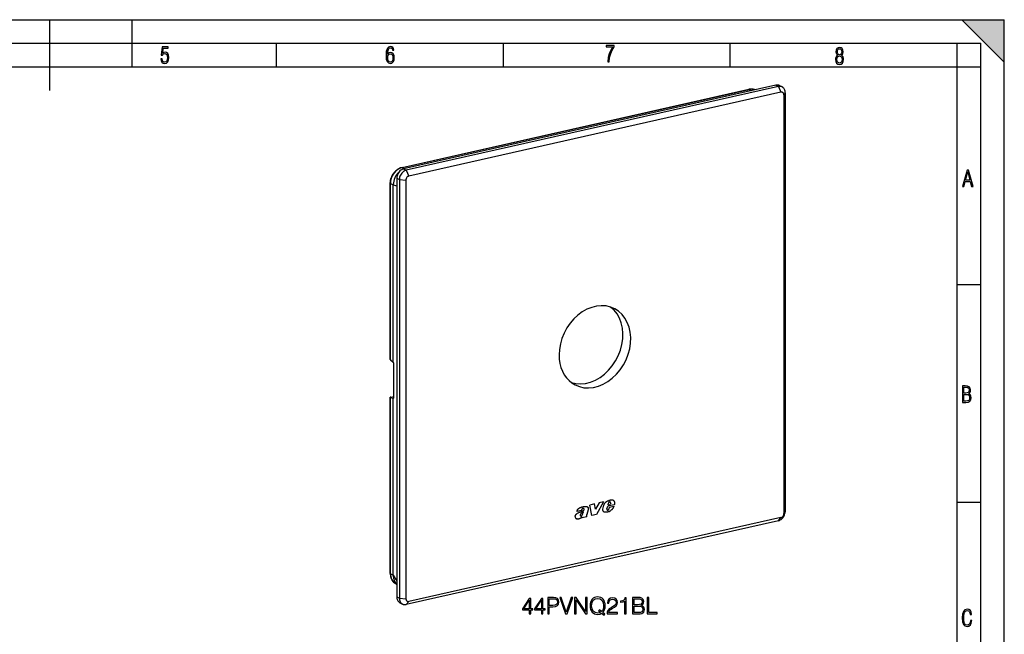
# Model space of a CAD drawing. Extents: x 0 to 420, y 0 to 297.
# Drawn here: x 211 to 420, y 167 to 297 of the extents above; entities that cross this region are included whole.
import ezdxf

# ---------------------------------------------------------------- set-up
doc = ezdxf.new("R2010")
doc.units = 0
doc.layers.get('0').update_dxf_attribs({"linetype": 'CONTINUOUS'})

msp = doc.modelspace()

# ---------------------------------------------------------------- linework, layer by layer
at = {"color": 7}
for p, q in [((0, 297), (420, 297)), ((0, 297), (420, 297)), ((217.5, 282), (217.5, 297)), ((235, 287), (235, 297)), ((411, 297), (420, 288)), ((411, 297), (420, 297)), ((420, 0), (420, 297)), ((420, 0), (420, 297)), ((420, 288), (420, 297)), ((20.000401, 292), (415, 292)), ((265.625, 287), (265.625, 292)), ((313.75, 287), (313.75, 292)), ((361.875, 287), (361.875, 292)), ((410, 287), (410, 292)), ((415, 4.99976), (415, 292)), ((25.000401, 287), (410, 287)), ((410, 287), (415, 287)), ((410, 9.99976), (410, 287)), ((292.228882, 265.669586), (365.829315, 282.232819)), ((292.27182, 265.662903), (365.872284, 282.226135)), ((371.513123, 283.114777), (292.569305, 265.34906)), ((372.062805, 282.829041), (293.118958, 265.063354)), ((365.872284, 282.226135), (366.400879, 281.964294)), ((371.513123, 283.114777), (372.062805, 282.829041)), ((372.062805, 282.829041), (372.612457, 281.603638)), ((372.320221, 283.023071), (372.869873, 282.737366)), ((372.612457, 281.603638), (293.66864, 263.837921)), ((373.524719, 281.51358), (373.239014, 281.039856)), ((373.239014, 281.039856), (373.239014, 192.238907)), ((373.524719, 281.51358), (373.524719, 192.712631)), ((292.27182, 265.662903), (292.786591, 265.397949)), ((292.569305, 265.34906), (293.118958, 265.063354)), ((291.107391, 263.37561), (291.107391, 174.574646)), ((291.107391, 263.37561), (291.657043, 263.089874)), ((293.118958, 265.063354), (293.66864, 263.837921)), ((289.733795, 224.930817), (289.733795, 262.317078)), ((289.765778, 224.875809), (289.765778, 262.279968)), ((289.765778, 262.279968), (290.363342, 261.972412)), ((290.363342, 261.972412), (290.364349, 262.052216)), ((290.363342, 261.970398), (290.363342, 261.972412)), ((290.363342, 261.969971), (291.107391, 261.764374)), ((290.363342, 224.376648), (290.363342, 261.969971)), ((291.657043, 263.089874), (291.657043, 174.288925)), ((291.657043, 263.089874), (293.042084, 262.992157)), ((293.042084, 262.992157), (293.042084, 174.191208)), ((410, 240.832993), (415, 240.832993)), ((289.765778, 224.875809), (290.363342, 224.376648)), ((290.408478, 224.309326), (290.363342, 224.376648)), ((290.463837, 216.866898), (290.463837, 224.069046)), ((289.733795, 179.526672), (289.733795, 216.912918)), ((289.765778, 179.489578), (289.765778, 216.893738)), ((289.765778, 216.893738), (290.363342, 216.759705)), ((289.823883, 216.955139), (290.463837, 217.099152)), ((290.363342, 179.166382), (290.363342, 216.759705)), ((290.408478, 216.737015), (290.363342, 216.759705)), ((290.408478, 216.737015), (290.437286, 216.7435)), ((333.043274, 194.281799), (332.039368, 194.055878)), ((333.273987, 193.208633), (333.037781, 194.284653)), ((333.27948, 193.20578), (333.043274, 194.281799)), ((334.039825, 194.506088), (333.27948, 193.20578)), ((334.992004, 194.724457), (333.455627, 192.029572)), ((334.997498, 194.721603), (333.461121, 192.026718)), ((334.997498, 194.721603), (334.039825, 194.506088)), ((335.92804, 194.104736), (336.019653, 194.462631)), ((335.933533, 194.101883), (336.025146, 194.459763)), ((336.025146, 194.459763), (336.019653, 194.462631)), ((336.166809, 194.672516), (336.161316, 194.675385)), ((336.247223, 194.71582), (336.241699, 194.718674)), ((336.384583, 194.708145), (336.390076, 194.705292)), ((336.487732, 194.474915), (336.392181, 194.205093)), ((410, 194.666), (415, 194.666)), ((330.275391, 192.92688), (329.343384, 192.717133)), ((330.280884, 192.924026), (329.348877, 192.714279)), ((330.280884, 192.924026), (330.275391, 192.92688)), ((330.339508, 192.357452), (330.334015, 192.360306)), ((330.383606, 193.154236), (330.378113, 193.157089)), ((330.71051, 192.624039), (330.705017, 192.626892)), ((330.805298, 193.285248), (330.799805, 193.288116)), ((330.806458, 193.284729), (330.811951, 193.28186)), ((331.687744, 193.075012), (331.406128, 192.054901)), ((331.693237, 193.072159), (331.411621, 192.052032)), ((331.693237, 193.072159), (331.687744, 193.075012)), ((332.511536, 191.813034), (332.039368, 194.055878)), ((333.27948, 193.20578), (333.273987, 193.208633)), ((334.856079, 193.206345), (335.058411, 194.050964)), ((335.180969, 192.581192), (335.175476, 192.584045)), ((335.6875, 193.276718), (335.850952, 193.81311)), ((335.692993, 193.273865), (335.6875, 193.276718)), ((335.692993, 193.273865), (335.856445, 193.810257)), ((335.754303, 192.996338), (335.748779, 192.999191)), ((335.760223, 192.992584), (335.765717, 192.989731)), ((337.251282, 194.12825), (335.850952, 193.81311)), ((335.856445, 193.810257), (335.850952, 193.81311)), ((337.256775, 194.125397), (335.856445, 193.810257)), ((335.933533, 194.101883), (335.92804, 194.104736)), ((335.933533, 194.101883), (336.392181, 194.205093)), ((336.102234, 192.666946), (336.096741, 192.6698)), ((336.11673, 193.173523), (336.155609, 193.248245)), ((336.155609, 193.248245), (336.265656, 193.616226)), ((336.265656, 193.616226), (337.165192, 193.818649)), ((336.289398, 192.755753), (336.283875, 192.758621)), ((336.485107, 192.876892), (336.479614, 192.879761)), ((336.92926, 193.307449), (336.923767, 193.310318)), ((337.256775, 194.125397), (337.251282, 194.12825)), ((373.524719, 192.712631), (373.239014, 192.238907)), ((372.062805, 190.739166), (293.118958, 172.973465)), ((372.612457, 191.393143), (293.66864, 173.627441)), ((330.026489, 191.888214), (330.020996, 191.891068)), ((330.038361, 192.008743), (330.032837, 192.011597)), ((330.050873, 191.787689), (330.04538, 191.790558)), ((330.073547, 191.769394), (330.079041, 191.766525)), ((330.129242, 191.283096), (330.123749, 191.285965)), ((331.439728, 191.575653), (330.360291, 191.332733)), ((331.445221, 191.5728), (330.365784, 191.32988)), ((330.365784, 191.32988), (330.409363, 191.486725)), ((330.409363, 191.486725), (330.40387, 191.489578)), ((331.364838, 191.767242), (331.359344, 191.770096)), ((331.378662, 191.913422), (331.373169, 191.916275)), ((331.381317, 191.676804), (331.375793, 191.679657)), ((331.408997, 191.624466), (331.403503, 191.627335)), ((331.439728, 191.575653), (331.403503, 191.627335)), ((331.411621, 192.052032), (331.406128, 192.054901)), ((331.445221, 191.5728), (331.408997, 191.624466)), ((331.445221, 191.5728), (331.439728, 191.575653)), ((333.455627, 192.029572), (332.506042, 191.815887)), ((333.461121, 192.026718), (332.511536, 191.813034)), ((333.461121, 192.026718), (333.455627, 192.029572)), ((372.062805, 190.739166), (372.612457, 191.393143)), ((289.765778, 179.489578), (290.363342, 179.163956)), ((290.363342, 179.166382), (291.107391, 177.88829)), ((290.363342, 179.16597), (290.363342, 179.16394)), ((290.364319, 179.085358), (290.363342, 179.163956)), ((290.702118, 177.803726), (291.107391, 177.107574)), ((290.855774, 177.409058), (290.967224, 177.348312)), ((291.107391, 174.574646), (291.657043, 174.288925)), ((291.657043, 174.288925), (293.042084, 174.191208)), ((293.118958, 172.973465), (293.66864, 173.627441)), ((291.762207, 173.350876), (292.311859, 173.065155))]:
    msp.add_line(p, q, dxfattribs=at)
for points in [[(241.045898, 288.670166), (241.111679, 288.270813), (241.276108, 287.974854), (241.525101, 287.801025), (241.853958, 287.73526), (242.248581, 287.815125), (242.535172, 288.059418), (242.708984, 288.454041), (242.770065, 289.008423), (242.708984, 289.459412), (242.544556, 289.797668), (242.286179, 290.009094), (241.962006, 290.084259), (241.694229, 290.037262), (241.445236, 289.901031), (241.581482, 290.981567), (242.638519, 290.981567), (242.638519, 291.254059), (241.341873, 291.254059), (241.130463, 289.497009), (241.374756, 289.497009), (241.590866, 289.750702), (241.90094, 289.839966), (242.135834, 289.783569), (242.314362, 289.619141), (242.431808, 289.351349), (242.474091, 288.989624), (242.427109, 288.562103), (242.304962, 288.252045), (242.11235, 288.059418), (241.853958, 287.998352), (241.647247, 288.035919), (241.492218, 288.162781), (241.384155, 288.374176), (241.327789, 288.670166)], [(289.159943, 289.689606), (289.20224, 290.281555), (289.324371, 290.709076), (289.516998, 290.967468), (289.78009, 291.056732), (289.949219, 291.019135), (290.085449, 290.925201), (290.179413, 290.765442), (290.22641, 290.554047), (290.498871, 290.554047), (290.437805, 290.873505), (290.287476, 291.113098), (290.061981, 291.263428), (289.775391, 291.319824), (289.34787, 291.197662), (289.06131, 290.835938), (288.892181, 290.225189), (288.849884, 289.825867), (288.840485, 289.365448), (288.887482, 288.646667), (289.047211, 288.134583), (289.319702, 287.833923), (289.719025, 287.73526), (290.07605, 287.810425), (290.348541, 288.040619), (290.522369, 288.411774), (290.583435, 288.914459), (290.522369, 289.384247), (290.353241, 289.731903), (290.094849, 289.947998), (289.770691, 290.023163), (289.441833, 289.938599)], [(335.857758, 288.096741), (336.158447, 288.096741), (336.271179, 288.98465), (336.487305, 289.811493), (336.806763, 290.563171), (337.229584, 291.239685), (337.229584, 291.545074), (335.552399, 291.545074), (335.552399, 291.263184), (336.942993, 291.263184), (336.506073, 290.549103), (336.181915, 289.778625), (335.961121, 288.956482)], [(384.656067, 289.459259), (384.444672, 289.322998), (384.294342, 289.125702), (384.200378, 288.872009), (384.17218, 288.56662), (384.228577, 288.115631), (384.402374, 287.786774), (384.674866, 287.584747), (385.041321, 287.514282), (385.403046, 287.584747), (385.675537, 287.786774), (385.844666, 288.115631), (385.905731, 288.56662), (385.872864, 288.872009), (385.7836, 289.125702), (385.628571, 289.322998), (385.421844, 289.459259), (385.708435, 289.764618), (385.802399, 290.201538), (385.746002, 290.577362), (385.595673, 290.859253), (385.356079, 291.037781), (385.041321, 291.098846), (384.721863, 291.037781), (384.482269, 290.859253), (384.331909, 290.577362), (384.280243, 290.201538), (384.374207, 289.759918)], [(385.497009, 290.220306), (385.464142, 289.943146), (385.374878, 289.741119), (385.229248, 289.614288), (385.041321, 289.571991), (384.843994, 289.614288), (384.703064, 289.741119), (384.6091, 289.943146), (384.580902, 290.220306), (384.6091, 290.483398), (384.703064, 290.680725), (384.848694, 290.802856), (385.041321, 290.845154), (385.229248, 290.802856), (385.374878, 290.680725), (385.464142, 290.483398)], [(289.747192, 287.993652), (289.507599, 288.054718), (289.333771, 288.252045), (289.221039, 288.566803), (289.188141, 289.008423), (289.225739, 289.332581), (289.333771, 289.572174), (289.507599, 289.722504), (289.733124, 289.77417), (289.963318, 289.717804), (290.137146, 289.558075), (290.245178, 289.290283), (290.282776, 288.919159), (290.245178, 288.515106), (290.137146, 288.228546), (289.968018, 288.050018)], [(385.605072, 288.56662), (385.562805, 288.228363), (385.450043, 287.97937), (385.266815, 287.829041), (385.022522, 287.777374), (384.797028, 287.829041), (384.623199, 287.98407), (384.510437, 288.233063), (384.47287, 288.57132), (384.510437, 288.886078), (384.627899, 289.125702), (384.811127, 289.276031), (385.041321, 289.332397), (385.266815, 289.276031), (385.445343, 289.125702), (385.562805, 288.886078)], [(411.141174, 261.586731), (411.413666, 261.586731), (411.714325, 262.686066), (412.771393, 262.686066), (413.067352, 261.586731), (413.363312, 261.586731), (412.428436, 265.086731), (412.08548, 265.086731)], [(411.766022, 262.953857), (412.240509, 264.701508), (412.710297, 262.953857)], [(411.109863, 215.831726), (411.847443, 215.831726), (412.331329, 215.888107), (412.678986, 216.076019), (412.881012, 216.386093), (412.951477, 216.841797), (412.913879, 217.123672), (412.810547, 217.353867), (412.632019, 217.532394), (412.383026, 217.67334), (412.585022, 217.795486), (412.725983, 217.969315), (412.810547, 218.194809), (412.838715, 218.472), (412.76825, 218.871323), (412.566254, 219.139114), (412.218597, 219.284744), (411.730011, 219.331726), (411.109863, 219.331726)], [(411.401154, 217.786087), (411.401154, 219.073334), (411.776978, 219.073334), (412.119934, 219.040451), (412.359528, 218.941788), (412.495758, 218.753876), (412.542755, 218.462601), (412.495758, 218.152527), (412.368927, 217.945816), (412.143433, 217.823669), (411.819275, 217.786087)], [(411.401154, 216.094818), (411.401154, 217.527695), (411.833344, 217.527695), (412.190399, 217.485413), (412.444092, 217.358566), (412.594421, 217.147156), (412.646118, 216.841797), (412.594421, 216.489441), (412.439392, 216.259247), (412.181, 216.132401), (411.809875, 216.094818)], [(319.214355, 170.963074), (319.535614, 170.963074), (319.535614, 171.805222), (319.983459, 171.805222), (319.983459, 172.063217), (319.535614, 172.063217), (319.535614, 174.268356), (319.190002, 174.268356), (317.749115, 172.063217), (317.749115, 171.805222), (319.214355, 171.805222)], [(319.214355, 172.063217), (318.041199, 172.063217), (319.214355, 173.864319)], [(321.804047, 170.963074), (322.125336, 170.963074), (322.125336, 171.805222), (322.573181, 171.805222), (322.573181, 172.063217), (322.125336, 172.063217), (322.125336, 174.268356), (321.779724, 174.268356), (320.338806, 172.063217), (320.338806, 171.805222), (321.804047, 171.805222)], [(321.804047, 172.063217), (320.63089, 172.063217), (321.804047, 173.864319)], [(323.137848, 170.963074), (323.459137, 170.963074), (323.459137, 172.481857), (324.203918, 172.481857), (324.773438, 172.540268), (325.182343, 172.72525), (325.425751, 173.036789), (325.508514, 173.479767), (325.435486, 173.908142), (325.216431, 174.214813), (324.861084, 174.399796), (324.35968, 174.463074), (323.137848, 174.463074)], [(323.459137, 172.769058), (323.459137, 174.175873), (324.345093, 174.175873), (324.715027, 174.132065), (324.973022, 174.005493), (325.123932, 173.791306), (325.17749, 173.484634), (325.114197, 173.148743), (324.938965, 172.929688), (324.637146, 172.803131), (324.208771, 172.769058)], [(326.900696, 170.963074), (327.246338, 170.963074), (328.458435, 174.463074), (328.132294, 174.463074), (327.075958, 171.371979), (326.019623, 174.463074), (325.683746, 174.463074)], [(328.842987, 170.963074), (329.164276, 170.963074), (329.164276, 173.966553), (331.13089, 170.963074), (331.486237, 170.963074), (331.486237, 174.463074), (331.164978, 174.463074), (331.164978, 171.459595), (329.198334, 174.463074), (328.842987, 174.463074)], [(335.073853, 170.705078), (335.249115, 170.929001), (334.806122, 171.289215), (335.034912, 171.556961), (335.195557, 171.878235), (335.292908, 172.262802), (335.326996, 172.710632), (335.297791, 173.119537), (335.210175, 173.479767), (335.073853, 173.796173), (334.888885, 174.063904), (334.655243, 174.273224), (334.377777, 174.424133), (334.066223, 174.521484), (333.720612, 174.555557), (333.370117, 174.521484), (333.058563, 174.424133), (332.78598, 174.273224), (332.552307, 174.063904), (332.231018, 173.479767), (332.143402, 173.11467), (332.11908, 172.710632), (332.143402, 172.296875), (332.231018, 171.936646), (332.552307, 171.357376), (333.058563, 170.992279), (333.370117, 170.899796), (333.720612, 170.865723), (334.202515, 170.929001), (334.572479, 171.104248)], [(334.329071, 171.303818), (334.06134, 171.186996), (333.749817, 171.152924), (333.209473, 171.255142), (332.800568, 171.556961), (332.53772, 172.048615), (332.450073, 172.710632), (332.542572, 173.36293), (332.800568, 173.854584), (333.20462, 174.16127), (333.720612, 174.268356), (334.241455, 174.16127), (334.640625, 173.854584), (334.903503, 173.367798), (334.995972, 172.710632), (334.966766, 172.316345), (334.884033, 171.980453), (334.752594, 171.69812), (334.572479, 171.479065), (334.090546, 171.863632), (333.915314, 171.639709)], [(335.731018, 170.963074), (337.926453, 170.963074), (337.926453, 171.235672), (336.047455, 171.235672), (336.105865, 171.474197), (336.251892, 171.693253), (336.470947, 171.892838), (336.777618, 172.092422), (337.283875, 172.379623), (337.673309, 172.681427), (337.877747, 173.002716), (337.945923, 173.382401), (337.872894, 173.786438), (337.663574, 174.097977), (337.337433, 174.292694), (336.91391, 174.365723), (336.451477, 174.287827), (336.110718, 174.068771), (335.891663, 173.718292), (335.808929, 173.236374), (336.130188, 173.236374), (336.178864, 173.601456), (336.329773, 173.864319), (336.573181, 174.020096), (336.904175, 174.078506), (337.201141, 174.029831), (337.429932, 173.893539), (337.571075, 173.669617), (337.624634, 173.372665), (337.571075, 173.085464), (337.415314, 172.842072), (337.059967, 172.579208), (336.563446, 172.282272), (336.193481, 172.014542), (335.930603, 171.732193), (335.774841, 171.420654), (335.726166, 171.065292)], [(339.450073, 170.963074), (339.771362, 170.963074), (339.771362, 174.365723), (339.489014, 174.365723), (339.416016, 174.059036), (339.255371, 173.849716), (338.98764, 173.728027), (338.627411, 173.693954), (338.607941, 173.693954), (338.607941, 173.484634), (338.656616, 173.484634), (339.133667, 173.528442), (339.450073, 173.674484)], [(341.134369, 170.963074), (342.103088, 170.963074), (342.731018, 170.972809), (343.110718, 171.040955), (343.339508, 171.172394), (343.514771, 171.371979), (343.621857, 171.615372), (343.660797, 171.90744), (343.612122, 172.233582), (343.47583, 172.501328), (343.261627, 172.69603), (342.979309, 172.812866), (343.198334, 172.934555), (343.363861, 173.109802), (343.461212, 173.319122), (343.500153, 173.567383), (343.388184, 174.010361), (343.07666, 174.321899), (342.735901, 174.433868), (342.292908, 174.463074), (341.134369, 174.463074)], [(342.234497, 174.175873), (342.643402, 174.146667), (342.935486, 174.049301), (343.110718, 173.854584), (343.169128, 173.547913), (343.105865, 173.231506), (342.930603, 173.041656), (342.628815, 172.94429), (342.205292, 172.919952), (341.455658, 172.919952), (341.455658, 174.175873)], [(344.249817, 170.963074), (346.36734, 170.963074), (346.36734, 171.250275), (344.571075, 171.250275), (344.571075, 174.463074), (344.249817, 174.463074)], [(341.455658, 171.250275), (341.455658, 172.632751), (342.424347, 172.632751), (342.813782, 172.584076), (343.100983, 172.452637), (343.271362, 172.228714), (343.329773, 171.922043), (343.271362, 171.591034), (343.100983, 171.386581), (342.813782, 171.27948), (342.400024, 171.250275)], [(413.098236, 169.552216), (412.802246, 169.552216), (412.727081, 169.129395), (412.586151, 168.82402), (412.374725, 168.640808), (412.106934, 168.579727), (411.778076, 168.673691), (411.552582, 168.964966), (411.421051, 169.448853), (411.378754, 170.130066), (411.421051, 170.80658), (411.552582, 171.290466), (411.778076, 171.581741), (412.106934, 171.680405), (412.370026, 171.624023), (412.576752, 171.468994), (412.712982, 171.210602), (412.774048, 170.862946), (413.074738, 170.862946), (412.994873, 171.323349), (412.802246, 171.661606), (412.496887, 171.873016), (412.106934, 171.948181), (411.637146, 171.835434), (411.317688, 171.497177), (411.129761, 170.928726), (411.073395, 170.130066), (411.129761, 169.322006), (411.317688, 168.753555), (411.637146, 168.415298), (412.106934, 168.307251), (412.501587, 168.382416), (412.802246, 168.61731), (412.999573, 169.007248)]]:
    msp.add_lwpolyline(points, close=True, dxfattribs=at)
for points in [[(365.872253, 282.226135), (365.867371, 282.228394), (365.862488, 282.230316), (365.857605, 282.231842), (365.852722, 282.232971), (365.847961, 282.233734), (365.843201, 282.23407), (365.83844, 282.23407), (365.833862, 282.233643), (365.829285, 282.232788)], [(367.130371, 282.128479), (366.996887, 282.180176), (366.859436, 282.222107), (366.718567, 282.254059), (366.574707, 282.27594), (366.428406, 282.287659), (366.280212, 282.289215), (366.130615, 282.280579), (365.980164, 282.261749), (365.829346, 282.232819)], [(367.130432, 282.128296), (367.001709, 282.177856), (366.86908, 282.217957), (366.733093, 282.248413), (366.594177, 282.269226), (366.452759, 282.280212), (366.309387, 282.281372), (366.16449, 282.272736), (366.018616, 282.254303), (365.872253, 282.226135)], [(372.320251, 283.023071), (372.239319, 283.060944), (372.155457, 283.092102), (372.068787, 283.116394), (371.979797, 283.133728), (371.888855, 283.144104), (371.796326, 283.147339), (371.702576, 283.143555), (371.608093, 283.13266), (371.513123, 283.114746)], [(372.869934, 282.737335), (372.789001, 282.775208), (372.705139, 282.806335), (372.618469, 282.830658), (372.52948, 282.848022), (372.438538, 282.858337), (372.346008, 282.861633), (372.252258, 282.857788), (372.157776, 282.846924), (372.062805, 282.829041)], [(373.524719, 281.51355), (373.51593, 281.691376), (373.489807, 281.863129), (373.446472, 282.026733), (373.386597, 282.180237), (373.310852, 282.321808), (373.220154, 282.449768), (373.11554, 282.5625), (372.998352, 282.658752), (372.869934, 282.737335)], [(373.238953, 281.039856), (373.232605, 281.138733), (373.213623, 281.232727), (373.182373, 281.319885), (373.139526, 281.398499), (373.085999, 281.466949), (373.022766, 281.523834), (372.951233, 281.567993), (372.872742, 281.598511), (372.789001, 281.614807), (372.701599, 281.616516), (372.612488, 281.603638)], [(289.733795, 262.317078), (289.736816, 262.455444), (289.745789, 262.594604), (289.760742, 262.734222), (289.781586, 262.874023), (289.808258, 263.013641), (289.840698, 263.152771), (289.878815, 263.291138), (289.922485, 263.428406), (289.97168, 263.56427), (290.026215, 263.698395), (290.085968, 263.830536), (290.150848, 263.960327), (290.220642, 264.087555), (290.295258, 264.211884), (290.374481, 264.333008), (290.45816, 264.450714), (290.546112, 264.564697), (290.638123, 264.674683), (290.734039, 264.780457), (290.833588, 264.881714), (290.936584, 264.978271), (291.042816, 265.069885), (291.152039, 265.156281), (291.264008, 265.237305), (291.344788, 265.29129), (291.426727, 265.342407), (291.509735, 265.390564), (291.59375, 265.43573), (291.663879, 265.470764), (291.79541, 265.530121), (291.918091, 265.578186), (292.04184, 265.619751), (292.166412, 265.654663), (292.228882, 265.669586)], [(292.271851, 265.662903), (291.9151, 265.554016), (291.565552, 265.389954), (291.230469, 265.174011), (290.916565, 264.910675), (290.63031, 264.605225), (290.377502, 264.263947), (290.163269, 263.893738), (289.991943, 263.502136), (289.867065, 263.097107), (289.791199, 262.686951), (289.765808, 262.279968)], [(292.569275, 265.34906), (292.361267, 265.285492), (292.15741, 265.189758), (291.961975, 265.063782), (291.778931, 264.910126), (291.611938, 264.731934), (291.464417, 264.532837), (291.339417, 264.316895), (291.239502, 264.08844), (291.166565, 263.852234), (291.122253, 263.612976), (291.107361, 263.37561)], [(292.271851, 265.662903), (292.266907, 265.665222), (292.262024, 265.667114), (292.257141, 265.66864), (292.252319, 265.6698), (292.247498, 265.670532), (292.242737, 265.670898), (292.238037, 265.670837), (292.233459, 265.67041), (292.228882, 265.669617)], [(293.118958, 265.063354), (292.91095, 264.999786), (292.707092, 264.904053), (292.511658, 264.778076), (292.328552, 264.62442), (292.16156, 264.446228), (292.014099, 264.247131), (291.889099, 264.031189), (291.789124, 263.802734), (291.716248, 263.566528), (291.671936, 263.327271), (291.657043, 263.089905)], [(293.66864, 263.837952), (293.579468, 263.81073), (293.492126, 263.769684), (293.408386, 263.715698), (293.329895, 263.649841), (293.258362, 263.573486), (293.195129, 263.488159), (293.141541, 263.395569), (293.098694, 263.297699), (293.067444, 263.196442), (293.048523, 263.093933), (293.042114, 262.992188)], [(289.733826, 262.317078), (289.734192, 262.312714), (289.735413, 262.30838), (289.737488, 262.304077), (289.740295, 262.299835), (289.743835, 262.295654), (289.74823, 262.291565), (289.753357, 262.287598), (289.759216, 262.283691), (289.765808, 262.279968)], [(337.337463, 235.689941), (336.447998, 236.059296), (335.498596, 236.275604), (334.506531, 236.334961), (333.489685, 236.236267), (332.466492, 235.981384), (331.455505, 235.574829), (330.475037, 235.024017), (329.542908, 234.338928), (328.675964, 233.532013), (327.889954, 232.617859), (327.199158, 231.613037), (326.616028, 230.535767), (326.151062, 229.405548), (325.812805, 228.242889), (325.607422, 227.068878), (325.538513, 225.904785)], [(328.154602, 220.038391), (329.120056, 219.814514), (330.129944, 219.753357), (331.165466, 219.855957), (332.207153, 220.120483), (333.235352, 220.541931), (334.230774, 221.112366), (335.174744, 221.821106), (336.049561, 222.654785), (336.838684, 223.597778), (337.527405, 224.632355), (338.102661, 225.739075), (338.553772, 226.897186), (338.872131, 228.084869), (339.051819, 229.279846), (339.089539, 230.459656), (338.984497, 231.602142), (338.738647, 232.685852), (338.356628, 233.690369), (337.845703, 234.596863), (337.215332, 235.388306), (336.477478, 236.049835)], [(328.943665, 219.541138), (329.845825, 219.167725), (330.809387, 218.951721), (331.816345, 218.897064), (332.847961, 219.004822), (333.885071, 219.27301), (334.908325, 219.696594), (335.898621, 220.26767), (336.837524, 220.975647), (337.707581, 221.807312), (338.492554, 222.747131), (339.177795, 223.77771), (339.750671, 224.87973), (340.200317, 226.032715), (340.518494, 227.21521), (340.699219, 228.405151), (340.739197, 229.580383), (340.637512, 230.718994), (340.396301, 231.799805), (340.019836, 232.802673), (339.515198, 233.708923), (338.891907, 234.501678), (338.161438, 235.166138), (337.337463, 235.689941)], [(325.538513, 225.904785), (325.584106, 224.980103), (325.720276, 224.087067), (325.945374, 223.236328), (326.256775, 222.438049), (326.650696, 221.701904), (327.122437, 221.036621), (327.666321, 220.450226), (328.275818, 219.949707), (328.943665, 219.541138)], [(290.463867, 224.069031), (290.463196, 224.095856), (290.461243, 224.123413), (290.458069, 224.151245), (290.453674, 224.178772), (290.448181, 224.205475), (290.441711, 224.230835), (290.434326, 224.254303), (290.426208, 224.275482), (290.417542, 224.293945), (290.408508, 224.309326)], [(289.823914, 216.955139), (289.806213, 216.950867), (289.7901, 216.94635), (289.775696, 216.941681), (289.763245, 216.936859), (289.752808, 216.931976), (289.744568, 216.927063), (289.738586, 216.922241), (289.735046, 216.91748), (289.733826, 216.912903)], [(289.733826, 216.912903), (289.734192, 216.91037), (289.735413, 216.907898), (289.737488, 216.905518), (289.740295, 216.903259), (289.743835, 216.901093), (289.74823, 216.899048), (289.753357, 216.897156), (289.759216, 216.895386), (289.765808, 216.893738)], [(290.423645, 216.734741), (290.431274, 216.738159), (290.438416, 216.744812), (290.444763, 216.754639), (290.450378, 216.767395), (290.455139, 216.782928), (290.458923, 216.800964), (290.461609, 216.821198), (290.463318, 216.843292), (290.463867, 216.866882)], [(335.058411, 194.050964), (335.083069, 194.133606), (335.113953, 194.214081), (335.150482, 194.29213), (335.192108, 194.367661), (335.221222, 194.414825), (335.252075, 194.460968), (335.287048, 194.509552), (335.3237, 194.55687), (335.361725, 194.602646), (335.400818, 194.646042), (335.435181, 194.680984), (335.470551, 194.713745), (335.523865, 194.757339), (335.580292, 194.796906), (335.639526, 194.832535), (335.698517, 194.862976), (335.758667, 194.889679), (335.840027, 194.920303), (335.89447, 194.938171), (336.002716, 194.96991)], [(336.429749, 195.07196), (336.382263, 195.062012), (336.334839, 195.051758), (336.287415, 195.041138), (336.239929, 195.030151), (336.192444, 195.018829), (336.14502, 195.007141), (336.097595, 194.995056), (336.05011, 194.982666), (336.002747, 194.96991)], [(336.161316, 194.675385), (336.139709, 194.657623), (336.119202, 194.638), (336.099976, 194.616608), (336.082214, 194.593689), (336.065979, 194.569397), (336.051575, 194.543945), (336.03894, 194.517517), (336.028259, 194.490326), (336.019592, 194.462646)], [(336.166809, 194.672546), (336.145203, 194.654785), (336.124695, 194.635132), (336.105469, 194.61377), (336.087708, 194.59082), (336.071472, 194.566528), (336.057068, 194.541077), (336.044434, 194.514648), (336.033752, 194.487488), (336.025085, 194.459778)], [(336.241699, 194.718689), (336.232422, 194.715454), (336.223206, 194.711792), (336.21405, 194.707733), (336.205017, 194.703308), (336.195984, 194.698456), (336.187134, 194.693237), (336.178406, 194.687653), (336.169739, 194.681702), (336.161316, 194.675385)], [(336.247192, 194.71582), (336.237915, 194.712585), (336.228699, 194.708923), (336.219543, 194.704895), (336.21051, 194.700439), (336.201477, 194.695618), (336.192627, 194.690369), (336.183899, 194.684814), (336.175232, 194.678833), (336.166809, 194.672546)], [(336.384583, 194.70813), (336.3703, 194.714722), (336.355469, 194.720032), (336.340088, 194.723938), (336.32428, 194.726532), (336.308167, 194.727722), (336.291687, 194.727539), (336.275085, 194.725952), (336.258423, 194.722992), (336.241699, 194.718689)], [(336.390076, 194.705292), (336.375793, 194.711884), (336.360962, 194.717163), (336.345581, 194.7211), (336.329773, 194.723694), (336.31366, 194.724854), (336.29718, 194.72467), (336.280579, 194.723083), (336.263916, 194.720154), (336.247192, 194.71582)], [(336.455444, 194.646301), (336.449524, 194.654541), (336.443298, 194.662415), (336.436646, 194.669861), (336.429688, 194.67691), (336.422363, 194.683502), (336.414734, 194.689636), (336.406799, 194.695343), (336.39856, 194.700562), (336.390076, 194.705292)], [(336.761902, 195.1185), (336.725159, 195.115631), (336.688416, 195.112183), (336.65155, 195.108154), (336.614685, 195.103546), (336.577698, 195.098389), (336.540771, 195.092621), (336.503784, 195.086304), (336.466797, 195.079407), (336.429749, 195.07193)], [(336.485107, 194.566254), (336.483276, 194.576019), (336.481079, 194.585602), (336.478516, 194.595001), (336.475525, 194.604187), (336.472229, 194.613129), (336.468567, 194.621826), (336.464539, 194.630249), (336.460144, 194.638428), (336.455505, 194.646301)], [(336.487732, 194.474915), (336.488708, 194.485352), (336.489319, 194.495728), (336.489624, 194.506042), (336.489624, 194.516296), (336.489319, 194.526489), (336.488708, 194.536591), (336.487854, 194.54657), (336.486633, 194.556458), (336.485046, 194.566254)], [(336.978027, 195.095245), (336.955139, 195.101837), (336.931946, 195.107422), (336.908386, 195.112061), (336.884521, 195.115662), (336.860413, 195.118225), (336.83606, 195.119812), (336.811462, 195.120422), (336.786804, 195.119965), (336.761902, 195.11853)], [(337.02594, 195.075363), (337.060852, 195.054901), (337.085358, 195.037582), (337.108765, 195.018539), (337.152191, 194.975754), (337.190979, 194.927444), (337.224731, 194.87442), (337.253235, 194.817276), (337.272858, 194.7668), (337.288605, 194.714127), (337.300323, 194.659515), (337.306274, 194.618637), (337.310089, 194.576889), (337.311859, 194.531754), (337.311401, 194.485947), (337.30603, 194.406754), (337.295654, 194.327042), (337.280853, 194.247299), (337.26712, 194.187683), (337.251282, 194.12825)], [(337.031433, 195.07251), (337.066345, 195.052032), (337.090851, 195.034729), (337.114258, 195.015686), (337.157684, 194.9729), (337.196472, 194.924591), (337.230225, 194.871552), (337.258728, 194.814407), (337.278351, 194.763947), (337.294098, 194.711273), (337.305817, 194.656662), (337.311768, 194.615784), (337.315582, 194.574036), (337.317352, 194.5289), (337.316895, 194.483093), (337.311523, 194.4039), (337.301147, 194.324188), (337.286377, 194.244446), (337.272614, 194.18483), (337.256775, 194.125397)], [(328.965454, 191.660187), (328.969269, 191.69223), (328.975342, 191.724457), (328.98349, 191.756683), (328.993469, 191.788773), (329.017883, 191.851822), (329.04718, 191.912567), (329.08374, 191.975388), (329.124939, 192.035034), (329.170258, 192.091049), (329.219177, 192.143036), (329.27121, 192.190598), (329.304657, 192.217575), (329.339417, 192.243195), (329.387329, 192.275513), (329.483429, 192.334915)], [(329.348877, 192.714279), (329.361938, 192.780151), (329.379089, 192.845703), (329.400238, 192.911484), (329.417084, 192.955917), (329.436066, 192.999695), (329.455719, 193.039536), (329.477325, 193.078247), (329.514801, 193.135788), (329.556763, 193.189545), (329.602753, 193.239227), (329.6521, 193.284729), (329.708801, 193.329956), (329.767365, 193.370865), (329.817841, 193.402542), (329.869019, 193.432007), (329.939697, 193.46933), (330.011169, 193.504089), (330.135834, 193.559708), (330.261414, 193.610565), (330.324463, 193.633942), (330.387604, 193.655533), (330.444397, 193.673004), (330.501282, 193.688431), (330.558228, 193.701675), (330.615234, 193.712799), (330.729126, 193.729553), (330.842896, 193.741974), (330.91861, 193.750504), (330.956482, 193.755646)], [(329.483429, 192.334915), (329.595703, 192.401154), (329.651306, 192.431992), (329.707458, 192.460846), (329.764709, 192.487961), (329.823029, 192.513641), (329.939148, 192.560318), (330.055756, 192.603577), (330.172455, 192.646133), (330.27597, 192.685608), (330.404541, 192.739868), (330.518921, 192.795303), (330.575134, 192.825592), (330.630707, 192.857742)], [(330.334015, 192.360306), (330.269745, 192.310242), (330.238037, 192.284485), (330.191681, 192.243958), (330.158417, 192.211456), (330.126892, 192.176682), (330.104034, 192.14801), (330.082489, 192.117432), (330.063843, 192.086792), (330.047974, 192.05513), (330.039368, 192.033478), (330.032837, 192.011597)], [(330.339508, 192.357452), (330.275238, 192.307373), (330.24353, 192.281631), (330.197174, 192.241104), (330.16391, 192.208603), (330.132385, 192.173828), (330.109528, 192.145157), (330.087982, 192.114563), (330.069336, 192.083923), (330.053467, 192.052277), (330.044861, 192.030624), (330.038361, 192.008743)], [(330.378113, 193.157104), (330.361511, 193.134216), (330.346008, 193.110413), (330.331787, 193.085815), (330.318909, 193.060486), (330.307312, 193.034485), (330.297119, 193.008057), (330.288391, 192.981201), (330.281128, 192.954102), (330.275391, 192.92688)], [(330.383606, 193.154236), (330.367004, 193.131378), (330.351501, 193.107574), (330.33728, 193.082947), (330.324402, 193.057617), (330.312805, 193.031647), (330.302612, 193.005188), (330.293884, 192.978363), (330.286621, 192.951263), (330.280884, 192.924011)], [(330.705017, 192.626892), (330.663269, 192.598541), (330.621643, 192.569885), (330.580139, 192.540894), (330.538757, 192.511566), (330.497498, 192.481934), (330.456482, 192.451996), (330.415466, 192.421753), (330.374695, 192.391174), (330.334045, 192.360291)], [(330.71051, 192.624023), (330.668762, 192.595703), (330.627136, 192.567017), (330.585632, 192.538025), (330.54425, 192.508728), (330.502991, 192.479095), (330.461975, 192.449158), (330.420959, 192.418884), (330.380188, 192.388336), (330.339539, 192.357452)], [(330.80249, 193.286697), (330.762451, 193.304688), (330.720184, 193.316681), (330.675964, 193.321716), (330.630402, 193.319199), (330.584106, 193.308853), (330.538208, 193.290863), (330.493561, 193.265762), (330.451172, 193.234299), (330.412537, 193.197891), (330.378113, 193.157089)], [(330.807983, 193.283844), (330.767944, 193.301834), (330.725677, 193.313812), (330.681458, 193.318863), (330.635895, 193.316345), (330.5896, 193.306), (330.543701, 193.287994), (330.499054, 193.262894), (330.456696, 193.231445), (330.41803, 193.195038), (330.383606, 193.154236)], [(330.52533, 192.085724), (330.558228, 192.164734), (330.578094, 192.218063), (330.614349, 192.325699), (330.652496, 192.44751), (330.69162, 192.569412), (330.71051, 192.624039)], [(330.630707, 192.857742), (330.694794, 192.898239), (330.726074, 192.920364), (330.771454, 192.957397), (330.803375, 192.988876), (330.832245, 193.023911), (330.85318, 193.056503), (330.869629, 193.091812), (330.879822, 193.128769)], [(330.871277, 193.220215), (330.866211, 193.229523), (330.860596, 193.238312), (330.854492, 193.246582), (330.847839, 193.254333), (330.840759, 193.261475), (330.833191, 193.268005), (330.825134, 193.273956), (330.816711, 193.279236), (330.807983, 193.283813)], [(330.879822, 193.128784), (330.881531, 193.139587), (330.882568, 193.150391), (330.882935, 193.161072), (330.882629, 193.1716), (330.881653, 193.181946), (330.880066, 193.192017), (330.877747, 193.201782), (330.874817, 193.211243), (330.871277, 193.220245)], [(330.956482, 193.755646), (331.033112, 193.7659), (331.108704, 193.775208), (331.182922, 193.779236), (331.220734, 193.778473), (331.258331, 193.775604), (331.29364, 193.770874), (331.328613, 193.764206), (331.378601, 193.750977), (331.426971, 193.733612), (331.47348, 193.712082)], [(331.467957, 193.714951), (331.511871, 193.689468), (331.553284, 193.65979), (331.591827, 193.625885), (331.626984, 193.587677), (331.656586, 193.547623), (331.682007, 193.503845), (331.702698, 193.456436), (331.718109, 193.405594), (331.727814, 193.351761), (331.731323, 193.305283), (331.73056, 193.257736), (331.725433, 193.209808), (331.719177, 193.176117), (331.710785, 193.14238), (331.700256, 193.108673), (331.687744, 193.075012)], [(331.47348, 193.712082), (331.517395, 193.686615), (331.558807, 193.656937), (331.597321, 193.623016), (331.632477, 193.584808), (331.662079, 193.544769), (331.687531, 193.500977), (331.708191, 193.453583), (331.723602, 193.402725), (331.733307, 193.348907), (331.736816, 193.302429), (331.736053, 193.254868), (331.730927, 193.20694), (331.724701, 193.173264), (331.716278, 193.139526), (331.70575, 193.105804), (331.693237, 193.072159)], [(335.033356, 192.634705), (335.001343, 192.656067), (334.971985, 192.68132), (334.945404, 192.710052), (334.927368, 192.733643), (334.910919, 192.758804), (334.896057, 192.785522), (334.882812, 192.813538), (334.861481, 192.872742), (334.846985, 192.935471), (334.839294, 193.001007), (334.838409, 193.068726), (334.844086, 193.137238), (334.856079, 193.206345)], [(335.033386, 192.634705), (335.034668, 192.633972), (335.036011, 192.63324), (335.037292, 192.632507), (335.038635, 192.631775), (335.039978, 192.631042), (335.041321, 192.630371), (335.042664, 192.629639), (335.044006, 192.628937), (335.045349, 192.628235)], [(335.042419, 192.629761), (335.056458, 192.622894), (335.070618, 192.616455), (335.085022, 192.610443), (335.09967, 192.604889), (335.114502, 192.599792), (335.129456, 192.595154), (335.144653, 192.591003), (335.159973, 192.58728), (335.175476, 192.584045)], [(335.045349, 192.628235), (335.059631, 192.621124), (335.074036, 192.614471), (335.088806, 192.608276), (335.103699, 192.60257), (335.118774, 192.597351), (335.134094, 192.59259), (335.149475, 192.588287), (335.165161, 192.584473), (335.180969, 192.581177)], [(336.096741, 192.6698), (336.014099, 192.639679), (335.929413, 192.611984), (335.856293, 192.591339), (335.783203, 192.574432), (335.704956, 192.561142), (335.628387, 192.553314), (335.534912, 192.549637), (335.443451, 192.550964), (335.353638, 192.556854), (335.264404, 192.567703), (335.175476, 192.584045)], [(336.102234, 192.666946), (336.019592, 192.636826), (335.934937, 192.609131), (335.861786, 192.588486), (335.788696, 192.571564), (335.710449, 192.558289), (335.633881, 192.550461), (335.540405, 192.546768), (335.448944, 192.548096), (335.359131, 192.554001), (335.269897, 192.564835), (335.180969, 192.581192)], [(335.6875, 193.276733), (335.677673, 193.240845), (335.671997, 193.204651), (335.670593, 193.168945), (335.673645, 193.134308), (335.680847, 193.10144), (335.692261, 193.070923), (335.707581, 193.043396), (335.726562, 193.019348), (335.748779, 192.999207)], [(335.692993, 193.273865), (335.683167, 193.237976), (335.67749, 193.201782), (335.676086, 193.166077), (335.679138, 193.131439), (335.68634, 193.098572), (335.697754, 193.068054), (335.713074, 193.040527), (335.732056, 193.016479), (335.754272, 192.996338)], [(335.748779, 192.999207), (335.750061, 192.998413), (335.751282, 192.99762), (335.752502, 192.996887), (335.753784, 192.996124), (335.755066, 192.995392), (335.756348, 192.99469), (335.757629, 192.993958), (335.758911, 192.993286), (335.760193, 192.992584)], [(335.754333, 192.996338), (335.755554, 192.995544), (335.756775, 192.994781), (335.758057, 192.994019), (335.759338, 192.993286), (335.760559, 192.992554), (335.761902, 192.991821), (335.763123, 192.991089), (335.764465, 192.990417), (335.765747, 192.989746)], [(335.765747, 192.989746), (335.771423, 192.986938), (335.777283, 192.984344), (335.783264, 192.982056), (335.789246, 192.97998), (335.79541, 192.978149), (335.801697, 192.976624), (335.807983, 192.975342), (335.814392, 192.974304), (335.820862, 192.973511)], [(335.820862, 192.973511), (335.82959, 192.972595), (335.83844, 192.972137), (335.847412, 192.972168), (335.856384, 192.972656), (335.865479, 192.973633), (335.874573, 192.975037), (335.883728, 192.976929), (335.892822, 192.979309), (335.901917, 192.982117)], [(335.901917, 192.982117), (335.911682, 192.986145), (335.921448, 192.99054), (335.931152, 192.995209), (335.940735, 193.000183), (335.950317, 193.005493), (335.959778, 193.011078), (335.969177, 193.016968), (335.978455, 193.023132), (335.987549, 193.029541)], [(335.987549, 193.029541), (335.996399, 193.035278), (336.005188, 193.04126), (336.013855, 193.047546), (336.022339, 193.054138), (336.030701, 193.060974), (336.03894, 193.068085), (336.047058, 193.075439), (336.054932, 193.083069), (336.062683, 193.090942)], [(336.062683, 193.090942), (336.069641, 193.099335), (336.076355, 193.107971), (336.082886, 193.11676), (336.089172, 193.125793), (336.095154, 193.13501), (336.100952, 193.144409), (336.106506, 193.153961), (336.111755, 193.163666), (336.11676, 193.173523)], [(336.096741, 192.6698), (336.117737, 192.678436), (336.138733, 192.687378), (336.159668, 192.696655), (336.180542, 192.706238), (336.201355, 192.716125), (336.222107, 192.726288), (336.242737, 192.736755), (336.263367, 192.747559), (336.283875, 192.758606)], [(336.102234, 192.666931), (336.123291, 192.675598), (336.144226, 192.68454), (336.165222, 192.693787), (336.186096, 192.703369), (336.206848, 192.713257), (336.2276, 192.72345), (336.24823, 192.733887), (336.26886, 192.74469), (336.289368, 192.755768)], [(336.283875, 192.758606), (336.306091, 192.770752), (336.328125, 192.783203), (336.350098, 192.796021), (336.372009, 192.809143), (336.393738, 192.822632), (336.415344, 192.836426), (336.436951, 192.850555), (336.458313, 192.86499), (336.479614, 192.879761)], [(336.289368, 192.755737), (336.311584, 192.767883), (336.333618, 192.780334), (336.355591, 192.793152), (336.377502, 192.806274), (336.399231, 192.819763), (336.420837, 192.833557), (336.442444, 192.847687), (336.463806, 192.862122), (336.485107, 192.876892)], [(336.923767, 193.310318), (336.879059, 193.244827), (336.829742, 193.183456), (336.77655, 193.1259), (336.729645, 193.080368), (336.681122, 193.037048), (336.614716, 192.982254), (336.569824, 192.94725), (336.479614, 192.879761)], [(336.92926, 193.307449), (336.884552, 193.241974), (336.835236, 193.180603), (336.782043, 193.123047), (336.735138, 193.077515), (336.686615, 193.034195), (336.620239, 192.979401), (336.575317, 192.944397), (336.485107, 192.876892)], [(337.159668, 193.821503), (337.125977, 193.74411), (337.062225, 193.587708), (337.01767, 193.484268), (336.993439, 193.43338), (336.953522, 193.358765), (336.923767, 193.310318)], [(337.165192, 193.818649), (337.13147, 193.741257), (337.067719, 193.584854), (337.023163, 193.4814), (336.998932, 193.430527), (336.959015, 193.355911), (336.92926, 193.307449)], [(372.062805, 190.739197), (372.270813, 190.802734), (372.47467, 190.898468), (372.670105, 191.024445), (372.85321, 191.178101), (373.020203, 191.356262), (373.167664, 191.555359), (373.292664, 191.771362), (373.392639, 191.999756), (373.465515, 192.236023), (373.509827, 192.47525), (373.524719, 192.712646)], [(372.612488, 191.393127), (372.701599, 191.42038), (372.789001, 191.461426), (372.872742, 191.515411), (372.951233, 191.581238), (373.022766, 191.657623), (373.085999, 191.74295), (373.139526, 191.83551), (373.182373, 191.933411), (373.213623, 192.034668), (373.232605, 192.137177), (373.238953, 192.238892)], [(330.123749, 191.285965), (330.037445, 191.230621), (329.993164, 191.205536), (329.948273, 191.182343), (329.880005, 191.151459), (329.811035, 191.125702), (329.741791, 191.105591), (329.672668, 191.091568), (329.595642, 191.083252), (329.519287, 191.082062), (329.444, 191.087128), (329.406982, 191.09198), (329.370575, 191.098572), (329.336395, 191.106812), (329.303223, 191.117188), (329.274902, 191.12825), (329.247559, 191.141113)], [(330.129242, 191.283096), (330.042938, 191.227753), (329.998657, 191.202682), (329.953766, 191.179489), (329.885498, 191.14859), (329.816528, 191.122833), (329.747284, 191.102737), (329.678162, 191.088715), (329.601135, 191.080399), (329.52478, 191.079208), (329.449493, 191.084274), (329.412476, 191.089111), (329.376068, 191.095703), (329.341888, 191.103958), (329.308716, 191.114319), (329.279327, 191.125854), (329.250977, 191.139343)], [(330.032837, 192.011597), (330.029968, 191.998108), (330.027466, 191.984619), (330.02533, 191.97113), (330.023621, 191.957672), (330.022278, 191.944214), (330.021423, 191.930847), (330.020813, 191.91748), (330.020691, 191.904236), (330.020935, 191.891052)], [(330.020996, 191.891068), (330.022186, 191.860931), (330.023773, 191.846191), (330.028015, 191.825119), (330.03299, 191.810654), (330.039825, 191.797791), (330.04538, 191.790558)], [(330.03833, 192.008728), (330.035461, 191.99527), (330.032959, 191.981781), (330.030823, 191.968292), (330.029114, 191.954834), (330.027771, 191.941376), (330.026917, 191.927979), (330.026306, 191.914642), (330.026184, 191.901367), (330.026428, 191.888214)], [(330.026489, 191.888214), (330.027679, 191.858063), (330.029266, 191.843338), (330.033508, 191.822266), (330.038483, 191.8078), (330.045319, 191.794937), (330.050873, 191.787689)], [(330.045349, 191.790527), (330.048157, 191.78772), (330.051086, 191.785034), (330.054016, 191.78241), (330.057068, 191.779968), (330.060242, 191.777588), (330.063416, 191.77533), (330.066711, 191.773254), (330.070129, 191.77124), (330.073547, 191.769379)], [(330.050842, 191.787689), (330.05365, 191.784851), (330.05658, 191.782166), (330.05957, 191.779572), (330.062622, 191.7771), (330.065735, 191.774719), (330.06897, 191.772491), (330.072266, 191.770386), (330.075623, 191.768372), (330.079041, 191.766541)], [(330.079041, 191.766541), (330.082214, 191.764954), (330.085388, 191.763489), (330.088562, 191.762146), (330.091858, 191.760925), (330.095154, 191.759766), (330.098572, 191.758728), (330.10199, 191.757812), (330.105408, 191.756958), (330.108887, 191.756287)], [(330.108826, 191.756287), (330.116516, 191.754456), (330.124268, 191.752991), (330.132141, 191.751892), (330.140076, 191.751099), (330.148071, 191.750671), (330.156189, 191.75058), (330.164246, 191.750854), (330.172485, 191.751465), (330.180725, 191.752441)], [(330.40387, 191.489578), (330.261322, 191.387039), (330.169952, 191.318817), (330.123749, 191.285965)], [(330.409363, 191.486725), (330.266815, 191.384186), (330.175446, 191.315964), (330.129242, 191.283096)], [(330.180725, 191.752441), (330.188049, 191.753815), (330.195374, 191.755402), (330.202759, 191.757202), (330.210144, 191.759216), (330.217468, 191.761475), (330.224792, 191.763916), (330.232056, 191.766541), (330.239319, 191.769409), (330.246582, 191.772461)], [(330.246582, 191.772461), (330.256653, 191.77655), (330.266663, 191.780975), (330.27655, 191.785645), (330.286438, 191.790558), (330.296326, 191.795746), (330.306091, 191.801178), (330.315735, 191.806885), (330.325378, 191.812805), (330.3349, 191.819)], [(330.3349, 191.819), (330.356079, 191.834869), (330.376373, 191.852798), (330.414001, 191.893402), (330.447083, 191.938248), (330.476135, 191.985886), (330.493652, 192.018753), (330.52533, 192.085724)], [(331.37323, 191.91626), (331.370178, 191.899933), (331.367554, 191.883606), (331.365295, 191.867249), (331.363342, 191.850952), (331.361816, 191.834656), (331.360657, 191.81842), (331.359802, 191.802246), (331.359436, 191.786133), (331.359314, 191.770081)], [(331.359314, 191.770081), (331.35968, 191.75946), (331.360352, 191.748901), (331.36145, 191.738525), (331.362915, 191.728271), (331.364746, 191.71814), (331.367004, 191.708221), (331.369568, 191.698486), (331.372498, 191.688965), (331.375793, 191.679657)], [(331.378723, 191.913391), (331.375671, 191.897064), (331.373047, 191.880737), (331.370789, 191.86438), (331.368835, 191.848083), (331.36731, 191.831787), (331.36615, 191.815552), (331.365295, 191.799377), (331.364929, 191.783264), (331.364807, 191.767212)], [(331.364807, 191.767242), (331.365173, 191.756592), (331.365845, 191.746063), (331.366943, 191.735657), (331.368408, 191.725403), (331.370239, 191.715302), (331.372498, 191.705383), (331.375061, 191.695618), (331.377991, 191.686096), (331.381287, 191.676819)], [(331.406128, 192.054901), (331.401794, 192.039581), (331.397522, 192.024231), (331.393555, 192.00885), (331.389709, 191.993469), (331.386047, 191.978027), (331.382568, 191.962616), (331.379211, 191.947205), (331.37616, 191.931732), (331.373169, 191.91626)], [(331.375793, 191.679657), (331.378418, 191.673462), (331.381165, 191.667358), (331.383972, 191.661377), (331.386963, 191.655457), (331.390015, 191.649628), (331.39325, 191.643921), (331.396545, 191.638275), (331.399963, 191.632751), (331.403503, 191.627319)], [(331.411621, 192.052032), (331.407288, 192.036713), (331.403015, 192.021362), (331.399048, 192.005981), (331.395203, 191.990601), (331.391541, 191.975159), (331.388062, 191.959747), (331.384705, 191.944336), (331.381653, 191.928864), (331.378662, 191.913391)], [(331.381287, 191.676819), (331.383911, 191.670624), (331.386658, 191.66452), (331.389465, 191.658508), (331.392456, 191.652588), (331.395508, 191.64679), (331.398743, 191.641052), (331.402039, 191.635437), (331.405457, 191.629883), (331.408997, 191.624451)], [(289.733795, 179.526672), (289.735535, 179.422699), (289.740692, 179.319504), (289.749329, 179.217194), (289.761414, 179.115921), (289.782043, 178.987274), (289.809174, 178.857498), (289.842285, 178.730392), (289.881317, 178.606247), (289.926239, 178.485382), (289.976959, 178.368057), (290.033417, 178.254623), (290.095459, 178.145355), (290.163025, 178.040558), (290.235931, 177.940521), (290.314056, 177.845505), (290.397156, 177.755829), (290.485107, 177.671738), (290.572174, 177.597809), (290.663147, 177.529266), (290.757751, 177.466278), (290.855774, 177.409058)], [(289.733826, 179.526672), (289.734192, 179.522308), (289.735413, 179.517975), (289.737488, 179.513672), (289.740295, 179.50943), (289.743835, 179.505249), (289.74823, 179.50116), (289.753357, 179.497192), (289.759216, 179.493286), (289.765808, 179.489563)], [(289.765808, 179.489563), (289.780212, 179.189514), (289.823669, 178.899475), (289.895508, 178.622864), (289.994995, 178.362854), (290.120911, 178.122467), (290.271851, 177.90451), (290.446045, 177.711517), (290.641418, 177.545715), (290.855774, 177.409058)], [(290.364319, 179.085358), (290.372009, 178.927185), (290.38739, 178.771973), (290.410278, 178.620117), (290.440735, 178.472107), (290.478638, 178.328308), (290.523865, 178.189209), (290.576294, 178.055145), (290.635742, 177.926514), (290.702087, 177.803711)], [(291.107361, 174.574646), (291.11615, 174.396851), (291.142334, 174.225098), (291.185608, 174.061462), (291.245544, 173.907959), (291.321228, 173.766418), (291.411987, 173.638458), (291.516541, 173.525696), (291.633789, 173.429443), (291.762207, 173.350891)], [(291.657043, 174.28894), (291.665833, 174.111115), (291.691956, 173.939362), (291.735291, 173.775757), (291.795166, 173.622253), (291.870911, 173.480682), (291.961609, 173.352722), (292.066223, 173.23999), (292.183411, 173.143738), (292.311829, 173.065155)], [(293.042114, 174.191223), (293.048523, 174.092346), (293.067444, 173.998352), (293.098694, 173.911194), (293.141541, 173.832581), (293.195129, 173.76413), (293.258362, 173.707245), (293.329895, 173.663086), (293.408386, 173.632568), (293.492126, 173.616272), (293.579468, 173.614563), (293.66864, 173.627441)], [(292.311829, 173.065155), (292.392761, 173.027283), (292.476624, 172.996155), (292.563293, 172.971832), (292.652283, 172.954468), (292.743225, 172.944153), (292.835754, 172.940857), (292.929504, 172.944702), (293.023987, 172.955566), (293.118958, 172.97345)]]:
    msp.add_lwpolyline(points, dxfattribs=at)
for centre, radius, start, end in [((294.04895, 261.939758), 3.686906, 132.933527, 178.251559), ((289.808716, 224.938828), 0.075765, 186.096758, 235.730842), ((290.41925, 216.756607), 0.022337, 241.165268, 281.219068), ((336.858948, 194.741638), 0.373135, 62.464887, 71.387334), ((329.514374, 191.62265), 0.550594, 176.089585, 241.410827)]:
    msp.add_arc(centre, radius, start, end, dxfattribs=at)
msp.add_solid([(411, 297), (420, 288), (420, 297)], dxfattribs=at)

doc.saveas('drawing.dxf')
